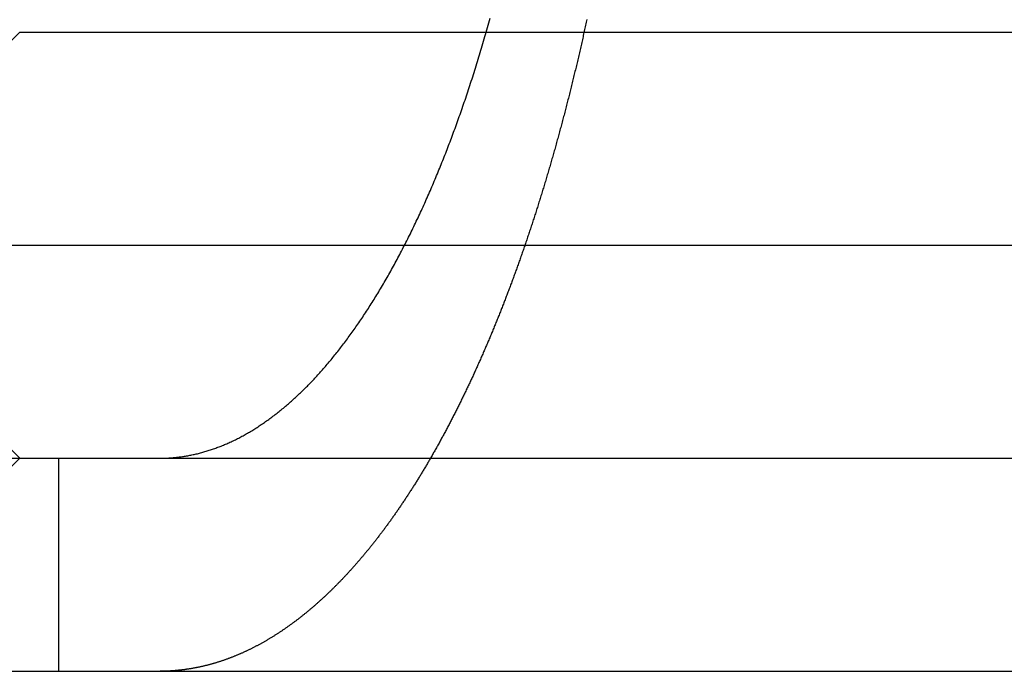
# Model space of a CAD drawing. Extents: x 0 to 1285, y -485 to 116.
# Drawn here: x 1098 to 1103, y 25 to 28 of the extents above; entities that cross this region are included whole.
import ezdxf

# ---------------------------------------------------------------- set-up
doc = ezdxf.new("R2010")
doc.units = 0
doc.header["$LTSCALE"] = 20
doc.linetypes.add('AUSGEZOGEN', pattern=[0])
doc.linetypes.add('VERDECKT', pattern=[0.375, 0.25, -0.125])
doc.layers.get('0').update_dxf_attribs({"linetype": 'AUSGEZOGEN'})
doc.layers.add('STEMPEL', color=3, linetype='AUSGEZOGEN')

# ---------------------------------------------------------------- blocks, each defined once
blk = doc.blocks.new('A$CEA27CF7E')
at = {"color": 1, "linetype": 'VERDECKT', "extrusion": (-2e-16, 1, -2e-16)}
for p, q in [((-51.5, 28), (-52.5, 27)), ((-51.5, 28), (-48.85108, 28)), ((-52.5, 27), (-49.12879, 27)), ((-51.5, 26), (-52.5, 27)), ((-51.5, 26), (-52.5, 25)), ((-51.31725, 26), (-51.31725, 25))]:
    blk.add_line(p, q, dxfattribs=at)
at = {"color": 3, "linetype": 'AUSGEZOGEN', "extrusion": (-2e-16, 1, -2e-16)}
for p, q in [((-48.85108, 28), (-44.0359, 28)), ((-49.12879, 27), (-43.16987, 27)), ((-130, 26), (49.74885, 26)), ((-130, 25), (49.74885, 25))]:
    blk.add_line(p, q, dxfattribs=at)
at = {"color": 3}
for points in [[(-50.7463, 26.0065, 0), (-50.7414, 26.0072, 0), (-50.7364, 26.0079, 0), (-50.7314, 26.0086, 0), (-50.7264, 26.0094, 0), (-50.7214, 26.0102, 0), (-50.7164, 26.0111, 0), (-50.7114, 26.012, 0), (-50.7064, 26.0129, 0), (-50.7014, 26.0139, 0), (-50.6963, 26.0149, 0), (-50.6913, 26.0159, 0), (-50.6863, 26.017, 0), (-50.6812, 26.0181, 0), (-50.6762, 26.0192, 0), (-50.6711, 26.0204, 0), (-50.6661, 26.0216, 0), (-50.661, 26.0229, 0), (-50.6559, 26.0242, 0), (-50.6508, 26.0255, 0), (-50.6458, 26.0269, 0), (-50.6407, 26.0283, 0), (-50.6356, 26.0297, 0), (-50.6305, 26.0312, 0), (-50.6254, 26.0327, 0), (-50.6203, 26.0342, 0), (-50.6152, 26.0358, 0), (-50.6101, 26.0374, 0), (-50.605, 26.0391, 0), (-50.5999, 26.0408, 0), (-50.5948, 26.0425, 0), (-50.5897, 26.0443, 0), (-50.5846, 26.0461, 0), (-50.5794, 26.0479, 0), (-50.5743, 26.0498, 0), (-50.5692, 26.0517, 0), (-50.5641, 26.0536, 0), (-50.559, 26.0556, 0), (-50.5539, 26.0576, 0), (-50.5487, 26.0597, 0), (-50.5436, 26.0618, 0), (-50.5385, 26.0639, 0), (-50.5334, 26.0661, 0), (-50.5283, 26.0683, 0), (-50.5231, 26.0705, 0), (-50.518, 26.0728, 0), (-50.5129, 26.0751, 0), (-50.5078, 26.0775, 0), (-50.5027, 26.0799, 0), (-50.4976, 26.0823, 0), (-50.4924, 26.0848, 0), (-50.4873, 26.0873, 0), (-50.4822, 26.0898, 0), (-50.4771, 26.0924, 0), (-50.472, 26.095, 0), (-50.4669, 26.0976, 0), (-50.4618, 26.1003, 0), (-50.4567, 26.103, 0), (-50.4516, 26.1058, 0), (-50.4466, 26.1086, 0), (-50.4415, 26.1114, 0), (-50.4364, 26.1143, 0), (-50.4313, 26.1172, 0), (-50.4263, 26.1202, 0), (-50.4212, 26.1231, 0), (-50.4161, 26.1261, 0), (-50.4111, 26.1292, 0), (-50.406, 26.1323, 0), (-50.401, 26.1354, 0), (-50.3959, 26.1386, 0), (-50.3909, 26.1418, 0), (-50.3859, 26.145, 0), (-50.3808, 26.1482, 0), (-50.3758, 26.1515, 0), (-50.3708, 26.1548, 0), (-50.3658, 26.1582, 0), (-50.3608, 26.1616, 0), (-50.3558, 26.165, 0), (-50.3508, 26.1685, 0), (-50.3458, 26.172, 0), (-50.3409, 26.1755, 0), (-50.3359, 26.179, 0), (-50.331, 26.1826, 0), (-50.326, 26.1862, 0), (-50.3211, 26.1899, 0), (-50.3161, 26.1935, 0), (-50.3112, 26.1972, 0), (-50.3063, 26.201, 0), (-50.3014, 26.2047, 0), (-50.2965, 26.2085, 0), (-50.2916, 26.2124, 0), (-50.2867, 26.2162, 0), (-50.2818, 26.2201, 0), (-50.277, 26.224, 0), (-50.2721, 26.2279, 0), (-50.2673, 26.2319, 0), (-50.2624, 26.2359, 0), (-50.2576, 26.2399, 0), (-50.2528, 26.2439, 0), (-50.248, 26.248, 0), (-50.2432, 26.2521, 0), (-50.2384, 26.2562, 0), (-50.2336, 26.2604, 0), (-50.2289, 26.2646, 0), (-50.2241, 26.2688, 0), (-50.2194, 26.273, 0), (-50.2147, 26.2772, 0), (-50.2099, 26.2815, 0), (-50.2052, 26.2858, 0), (-50.2005, 26.2901, 0), (-50.1959, 26.2945, 0), (-50.1912, 26.2989, 0), (-50.1865, 26.3033, 0), (-50.1819, 26.3077, 0), (-50.1773, 26.3121, 0), (-50.1727, 26.3166, 0), (-50.1681, 26.3211, 0), (-50.1635, 26.3256, 0), (-50.1589, 26.3301, 0), (-50.1543, 26.3347, 0), (-50.1498, 26.3392, 0), (-50.1453, 26.3438, 0), (-50.1407, 26.3484, 0), (-50.1362, 26.3531, 0), (-50.1317, 26.3577, 0), (-50.1273, 26.3624, 0), (-50.1228, 26.3671, 0), (-50.1184, 26.3718, 0), (-50.1139, 26.3766, 0), (-50.1095, 26.3813, 0), (-50.1051, 26.3861, 0), (-50.1007, 26.3909, 0), (-50.0963, 26.3958, 0), (-50.0919, 26.4007, 0), (-50.0874, 26.4056, 0), (-50.083, 26.4106, 0), (-50.0785, 26.4157, 0), (-50.0741, 26.4208, 0), (-50.0697, 26.4259, 0), (-50.0652, 26.431, 0), (-50.0607, 26.4362, 0), (-50.0563, 26.4415, 0), (-50.0518, 26.4467, 0), (-50.0473, 26.4521, 0), (-50.0429, 26.4574, 0), (-50.0384, 26.4628, 0), (-50.0339, 26.4683, 0), (-50.0294, 26.4738, 0), (-50.0249, 26.4793, 0), (-50.0205, 26.4848, 0), (-50.016, 26.4904, 0), (-50.0115, 26.4961, 0), (-50.007, 26.5018, 0), (-50.0025, 26.5075, 0), (-49.998, 26.5132, 0), (-49.9935, 26.519, 0), (-49.989, 26.5249, 0), (-49.9845, 26.5307, 0), (-49.98, 26.5367, 0), (-49.9755, 26.5426, 0), (-49.971, 26.5486, 0), (-49.9665, 26.5546, 0), (-49.962, 26.5607, 0), (-49.9575, 26.5668, 0), (-49.953, 26.5729, 0), (-49.9485, 26.5791, 0), (-49.944, 26.5853, 0), (-49.9395, 26.5916, 0), (-49.935, 26.5979, 0), (-49.9305, 26.6042, 0), (-49.926, 26.6106, 0), (-49.9215, 26.617, 0), (-49.917, 26.6234, 0), (-49.9125, 26.6299, 0), (-49.908, 26.6364, 0), (-49.9036, 26.643, 0), (-49.8991, 26.6495, 0), (-49.8946, 26.6562, 0), (-49.8901, 26.6628, 0), (-49.8857, 26.6695, 0), (-49.8812, 26.6762, 0), (-49.8767, 26.683, 0), (-49.8723, 26.6898, 0), (-49.8678, 26.6966, 0), (-49.8634, 26.7035, 0), (-49.8589, 26.7104, 0), (-49.8545, 26.7173, 0), (-49.85, 26.7243, 0), (-49.8456, 26.7313, 0), (-49.8412, 26.7384, 0), (-49.8368, 26.7454, 0), (-49.8324, 26.7525, 0), (-49.8279, 26.7597, 0), (-49.8235, 26.7669, 0), (-49.8191, 26.7741, 0), (-49.8148, 26.7813, 0), (-49.8104, 26.7886, 0), (-49.806, 26.7959, 0), (-49.8016, 26.8033, 0), (-49.7973, 26.8106, 0), (-49.7929, 26.8181, 0), (-49.7886, 26.8255, 0), (-49.7842, 26.833, 0), (-49.7799, 26.8405, 0), (-49.7756, 26.848, 0), (-49.7712, 26.8556, 0), (-49.7669, 26.8632, 0), (-49.7626, 26.8708, 0), (-49.7584, 26.8785, 0), (-49.7541, 26.8862, 0), (-49.7498, 26.8939, 0), (-49.7455, 26.9017, 0), (-49.7413, 26.9095, 0), (-49.737, 26.9173, 0), (-49.7328, 26.9251, 0), (-49.7286, 26.933, 0), (-49.7244, 26.9409, 0), (-49.7202, 26.9488, 0), (-49.716, 26.9568, 0), (-49.7118, 26.9648, 0), (-49.7076, 26.9728, 0), (-49.7034, 26.9808, 0), (-49.6993, 26.9889, 0), (-49.6951, 26.997, 0), (-49.691, 27.0051, 0), (-49.6869, 27.0132, 0), (-49.6828, 27.0213, 0), (-49.6787, 27.0295, 0), (-49.6746, 27.0377, 0), (-49.6705, 27.0459, 0), (-49.6664, 27.0542, 0), (-49.6624, 27.0624, 0), (-49.6583, 27.0707, 0), (-49.6543, 27.079, 0), (-49.6503, 27.0874, 0), (-49.6463, 27.0957, 0), (-49.6423, 27.1041, 0), (-49.6383, 27.1125, 0), (-49.6343, 27.1209, 0), (-49.6303, 27.1293, 0), (-49.6264, 27.1377, 0), (-49.6225, 27.1462, 0), (-49.6185, 27.1546, 0), (-49.6146, 27.1631, 0), (-49.6107, 27.1716, 0), (-49.6069, 27.1802, 0), (-49.603, 27.1887, 0), (-49.5991, 27.1972, 0), (-49.5953, 27.2058, 0), (-49.5915, 27.2144, 0), (-49.5876, 27.223, 0), (-49.5838, 27.2316, 0), (-49.5801, 27.2402, 0), (-49.5763, 27.2488, 0), (-49.5725, 27.2575, 0), (-49.5688, 27.2661, 0), (-49.5651, 27.2748, 0), (-49.5613, 27.2835, 0), (-49.5576, 27.2921, 0), (-49.554, 27.3008, 0), (-49.5503, 27.3095, 0), (-49.5466, 27.3183, 0), (-49.543, 27.327, 0), (-49.5394, 27.3357, 0), (-49.5358, 27.3444, 0), (-49.5322, 27.3532, 0), (-49.5286, 27.3619, 0), (-49.525, 27.3707, 0), (-49.5215, 27.3795, 0), (-49.5179, 27.3882, 0), (-49.5144, 27.397, 0), (-49.5109, 27.4058, 0), (-49.5075, 27.4146, 0), (-49.504, 27.4234, 0), (-49.5005, 27.4322, 0), (-49.4971, 27.441, 0), (-49.4937, 27.4498, 0), (-49.4903, 27.4586, 0), (-49.4869, 27.4674, 0), (-49.4836, 27.4762, 0), (-49.4802, 27.4851, 0), (-49.4768, 27.494, 0), (-49.4734, 27.503, 0), (-49.4701, 27.512, 0), (-49.4667, 27.521, 0), (-49.4633, 27.5301, 0), (-49.46, 27.5393, 0), (-49.4566, 27.5484, 0), (-49.4532, 27.5577, 0), (-49.4499, 27.5669, 0), (-49.4465, 27.5762, 0), (-49.4432, 27.5856, 0), (-49.4398, 27.595, 0), (-49.4365, 27.6044, 0), (-49.4331, 27.6139, 0), (-49.4298, 27.6234, 0), (-49.4265, 27.6329, 0), (-49.4231, 27.6425, 0), (-49.4198, 27.6522, 0), (-49.4165, 27.6618, 0), (-49.4131, 27.6715, 0), (-49.4098, 27.6813, 0), (-49.4065, 27.6911, 0), (-49.4032, 27.7009, 0), (-49.3999, 27.7107, 0), (-49.3966, 27.7206, 0), (-49.3933, 27.7306, 0), (-49.39, 27.7405, 0), (-49.3867, 27.7505, 0), (-49.3834, 27.7606, 0), (-49.3802, 27.7707, 0), (-49.3769, 27.7808, 0), (-49.3736, 27.7909, 0), (-49.3704, 27.8011, 0), (-49.3671, 27.8113, 0), (-49.3639, 27.8216, 0), (-49.3606, 27.8318, 0), (-49.3574, 27.8422, 0), (-49.3542, 27.8525, 0), (-49.3509, 27.8629, 0), (-49.3477, 27.8733, 0), (-49.3445, 27.8837, 0), (-49.3413, 27.8942, 0), (-49.3381, 27.9047, 0), (-49.335, 27.9153, 0), (-49.3318, 27.9258, 0), (-49.3286, 27.9364, 0), (-49.3255, 27.947, 0), (-49.3223, 27.9577, 0), (-49.3192, 27.9684, 0), (-49.316, 27.9791, 0), (-49.3129, 27.9899, 0), (-49.3098, 28.0006, 0), (-49.3067, 28.0114, 0), (-49.3036, 28.0223, 0), (-49.3005, 28.0331, 0), (-49.2974, 28.044, 0), (-49.2944, 28.0549, 0), (-49.2913, 28.0658, 0)], [(-48.838, 28.0599, 0), (-48.8395, 28.0531, 0), (-48.8409, 28.0463, 0), (-48.8424, 28.0395, 0), (-48.8439, 28.0327, 0), (-48.8454, 28.0258, 0), (-48.8469, 28.019, 0), (-48.8484, 28.0122, 0), (-48.8499, 28.0054, 0), (-48.8514, 27.9986, 0), (-48.8529, 27.9918, 0), (-48.8544, 27.985, 0), (-48.8559, 27.9782, 0), (-48.8575, 27.9714, 0), (-48.859, 27.9646, 0), (-48.8605, 27.9579, 0), (-48.862, 27.9511, 0), (-48.8636, 27.9443, 0), (-48.8651, 27.9375, 0), (-48.8667, 27.9307, 0), (-48.8682, 27.924, 0), (-48.8698, 27.9172, 0), (-48.8713, 27.9104, 0), (-48.8729, 27.9037, 0), (-48.8744, 27.8969, 0), (-48.876, 27.8902, 0), (-48.8776, 27.8834, 0), (-48.8792, 27.8767, 0), (-48.8807, 27.8699, 0), (-48.8823, 27.8632, 0), (-48.8839, 27.8565, 0), (-48.8855, 27.8498, 0), (-48.8871, 27.843, 0), (-48.8887, 27.8363, 0), (-48.8903, 27.8296, 0), (-48.8919, 27.8229, 0), (-48.8935, 27.8162, 0), (-48.8951, 27.8095, 0), (-48.8967, 27.8028, 0), (-48.8983, 27.7961, 0), (-48.9, 27.7894, 0), (-48.9016, 27.7827, 0), (-48.9032, 27.776, 0), (-48.9048, 27.7694, 0), (-48.9065, 27.7627, 0), (-48.9081, 27.756, 0), (-48.9098, 27.7494, 0), (-48.9114, 27.7427, 0), (-48.9131, 27.7361, 0), (-48.9147, 27.7294, 0), (-48.9164, 27.7228, 0), (-48.918, 27.7162, 0), (-48.9197, 27.7095, 0), (-48.9214, 27.7029, 0), (-48.923, 27.6963, 0), (-48.9247, 27.6897, 0), (-48.9264, 27.6831, 0), (-48.9281, 27.6765, 0), (-48.9298, 27.6699, 0), (-48.9314, 27.6633, 0), (-48.9331, 27.6567, 0), (-48.9348, 27.6502, 0), (-48.9365, 27.6436, 0), (-48.9382, 27.637, 0), (-48.9399, 27.6305, 0), (-48.9416, 27.6239, 0), (-48.9433, 27.6174, 0), (-48.9451, 27.6109, 0), (-48.9468, 27.6043, 0), (-48.9485, 27.5978, 0), (-48.9502, 27.5913, 0), (-48.952, 27.5848, 0), (-48.9537, 27.5783, 0), (-48.9554, 27.5718, 0), (-48.9572, 27.5653, 0), (-48.9589, 27.5588, 0), (-48.9606, 27.5523, 0), (-48.9624, 27.5458, 0), (-48.9641, 27.5394, 0), (-48.9659, 27.5329, 0), (-48.9676, 27.5265, 0), (-48.9694, 27.52, 0), (-48.9712, 27.5136, 0), (-48.9729, 27.5072, 0), (-48.9747, 27.5007, 0), (-48.9765, 27.4943, 0), (-48.9782, 27.4879, 0), (-48.98, 27.4815, 0), (-48.9818, 27.4751, 0), (-48.9836, 27.4687, 0), (-48.9853, 27.4623, 0), (-48.9871, 27.456, 0), (-48.9889, 27.4496, 0), (-48.9907, 27.4433, 0), (-48.9925, 27.4369, 0), (-48.9943, 27.4306, 0), (-48.9961, 27.4242, 0), (-48.9979, 27.4179, 0), (-48.9997, 27.4116, 0), (-49.0015, 27.4053, 0), (-49.0033, 27.399, 0), (-49.0051, 27.3927, 0), (-49.007, 27.3864, 0), (-49.0088, 27.3801, 0), (-49.0106, 27.3739, 0), (-49.0124, 27.3676, 0), (-49.0143, 27.3613, 0), (-49.0161, 27.3551, 0), (-49.0179, 27.3489, 0), (-49.0198, 27.3426, 0), (-49.0216, 27.3364, 0), (-49.0234, 27.3302, 0), (-49.0253, 27.324, 0), (-49.0271, 27.3178, 0), (-49.029, 27.3116, 0), (-49.0308, 27.3054, 0), (-49.0327, 27.2993, 0), (-49.0345, 27.2931, 0), (-49.0364, 27.287, 0), (-49.0382, 27.2808, 0), (-49.0401, 27.2747, 0), (-49.0419, 27.2686, 0), (-49.0438, 27.2625, 0), (-49.0457, 27.2564, 0), (-49.0475, 27.2503, 0), (-49.0494, 27.2442, 0), (-49.0513, 27.2381, 0), (-49.0532, 27.232, 0), (-49.055, 27.226, 0), (-49.0569, 27.2199, 0), (-49.0588, 27.2139, 0), (-49.0607, 27.2079, 0), (-49.0626, 27.2018, 0), (-49.0645, 27.1958, 0), (-49.0663, 27.1898, 0), (-49.0682, 27.1838, 0), (-49.0701, 27.1779, 0), (-49.072, 27.1719, 0), (-49.0739, 27.1659, 0), (-49.0758, 27.16, 0), (-49.0777, 27.154, 0), (-49.0796, 27.1481, 0), (-49.0815, 27.1422, 0), (-49.0834, 27.1363, 0), (-49.0853, 27.1304, 0), (-49.0873, 27.1245, 0), (-49.0892, 27.1186, 0), (-49.0911, 27.1127, 0), (-49.093, 27.1069, 0), (-49.0949, 27.101, 0), (-49.0968, 27.0952, 0), (-49.0988, 27.0893, 0), (-49.1007, 27.0835, 0), (-49.1026, 27.0777, 0), (-49.1045, 27.0719, 0), (-49.1064, 27.0661, 0), (-49.1084, 27.0603, 0), (-49.1103, 27.0546, 0), (-49.1122, 27.0488, 0), (-49.1142, 27.0431, 0), (-49.1161, 27.0373, 0), (-49.118, 27.0316, 0), (-49.12, 27.0259, 0), (-49.1219, 27.0202, 0), (-49.1238, 27.0145, 0), (-49.1258, 27.0088, 0), (-49.1277, 27.0031, 0), (-49.1297, 26.9975, 0), (-49.1316, 26.9918, 0), (-49.1336, 26.9862, 0), (-49.1355, 26.9806, 0), (-49.1374, 26.975, 0), (-49.1394, 26.9693, 0), (-49.1413, 26.9638, 0), (-49.1433, 26.9582, 0), (-49.1452, 26.9526, 0), (-49.1472, 26.947, 0), (-49.1491, 26.9415, 0), (-49.1511, 26.936, 0), (-49.153, 26.9304, 0), (-49.155, 26.9249, 0), (-49.157, 26.9194, 0), (-49.1589, 26.9139, 0), (-49.1609, 26.9084, 0), (-49.1628, 26.903, 0), (-49.1648, 26.8975, 0), (-49.1667, 26.8921, 0), (-49.1687, 26.8866, 0), (-49.1707, 26.8812, 0), (-49.1726, 26.8758, 0), (-49.1746, 26.8704, 0), (-49.1766, 26.865, 0), (-49.1785, 26.8596, 0), (-49.1805, 26.8543, 0), (-49.1824, 26.8489, 0), (-49.1844, 26.8436, 0), (-49.1864, 26.8383, 0), (-49.1883, 26.8329, 0), (-49.1903, 26.8276, 0), (-49.1923, 26.8223, 0), (-49.1942, 26.8171, 0), (-49.1962, 26.8118, 0), (-49.1982, 26.8065, 0), (-49.2001, 26.8013, 0), (-49.2021, 26.7961, 0), (-49.2041, 26.7908, 0), (-49.206, 26.7856, 0), (-49.208, 26.7804, 0), (-49.21, 26.7753, 0), (-49.2119, 26.7701, 0), (-49.2139, 26.7649, 0), (-49.2159, 26.7598, 0), (-49.2179, 26.7547, 0), (-49.2198, 26.7495, 0), (-49.2218, 26.7444, 0), (-49.2238, 26.7392, 0), (-49.2258, 26.7341, 0), (-49.2278, 26.729, 0), (-49.2298, 26.7238, 0), (-49.2318, 26.7187, 0), (-49.2338, 26.7136, 0), (-49.2358, 26.7084, 0), (-49.2378, 26.7033, 0), (-49.2398, 26.6982, 0), (-49.2419, 26.6931, 0), (-49.2439, 26.6879, 0), (-49.2459, 26.6828, 0), (-49.248, 26.6777, 0), (-49.25, 26.6725, 0), (-49.2521, 26.6674, 0), (-49.2541, 26.6623, 0), (-49.2562, 26.6572, 0), (-49.2582, 26.652, 0), (-49.2603, 26.6469, 0), (-49.2624, 26.6418, 0), (-49.2645, 26.6367, 0), (-49.2665, 26.6316, 0), (-49.2686, 26.6265, 0), (-49.2707, 26.6214, 0), (-49.2728, 26.6163, 0), (-49.2749, 26.6111, 0), (-49.277, 26.606, 0), (-49.2791, 26.6009, 0), (-49.2812, 26.5958, 0), (-49.2834, 26.5907, 0), (-49.2855, 26.5856, 0), (-49.2876, 26.5805, 0), (-49.2897, 26.5755, 0), (-49.2919, 26.5704, 0), (-49.294, 26.5653, 0), (-49.2961, 26.5602, 0), (-49.2983, 26.5551, 0), (-49.3004, 26.55, 0), (-49.3026, 26.545, 0), (-49.3048, 26.5399, 0), (-49.3069, 26.5348, 0), (-49.3091, 26.5298, 0), (-49.3113, 26.5247, 0), (-49.3134, 26.5196, 0), (-49.3156, 26.5146, 0), (-49.3178, 26.5095, 0), (-49.32, 26.5045, 0), (-49.3222, 26.4994, 0), (-49.3244, 26.4944, 0), (-49.3266, 26.4893, 0), (-49.3288, 26.4843, 0), (-49.331, 26.4793, 0), (-49.3332, 26.4742, 0), (-49.3354, 26.4692, 0), (-49.3376, 26.4642, 0), (-49.3399, 26.4592, 0), (-49.3421, 26.4542, 0), (-49.3443, 26.4492, 0), (-49.3466, 26.4441, 0), (-49.3488, 26.4391, 0), (-49.351, 26.4341, 0), (-49.3533, 26.4292, 0), (-49.3555, 26.4242, 0), (-49.3578, 26.4192, 0), (-49.3601, 26.4142, 0), (-49.3623, 26.4092, 0), (-49.3646, 26.4043, 0), (-49.3669, 26.3993, 0), (-49.3691, 26.3943, 0), (-49.3714, 26.3894, 0), (-49.3737, 26.3844, 0), (-49.376, 26.3795, 0), (-49.3783, 26.3745, 0), (-49.3806, 26.3696, 0), (-49.3829, 26.3647, 0), (-49.3852, 26.3597, 0), (-49.3875, 26.3548, 0), (-49.3898, 26.3499, 0), (-49.3921, 26.345, 0), (-49.3944, 26.3401, 0), (-49.3967, 26.3352, 0), (-49.3991, 26.3303, 0), (-49.4014, 26.3254, 0), (-49.4037, 26.3205, 0), (-49.4061, 26.3157, 0), (-49.4084, 26.3108, 0), (-49.4107, 26.3059, 0), (-49.4131, 26.3011, 0), (-49.4154, 26.2962, 0), (-49.4178, 26.2914, 0), (-49.4201, 26.2865, 0), (-49.4225, 26.2817, 0), (-49.4249, 26.2769, 0), (-49.4272, 26.272, 0), (-49.4296, 26.2672, 0), (-49.432, 26.2624, 0), (-49.4343, 26.2576, 0), (-49.4367, 26.2528, 0), (-49.4391, 26.248, 0), (-49.4415, 26.2432, 0), (-49.4439, 26.2385, 0), (-49.4463, 26.2337, 0), (-49.4487, 26.2289, 0), (-49.4511, 26.2242, 0), (-49.4535, 26.2194, 0), (-49.4559, 26.2147, 0), (-49.4583, 26.2099, 0), (-49.4607, 26.2052, 0), (-49.4631, 26.2005, 0), (-49.4655, 26.1957, 0), (-49.4679, 26.191, 0), (-49.4703, 26.1863, 0), (-49.4728, 26.1816, 0), (-49.4752, 26.1769, 0), (-49.4776, 26.1723, 0), (-49.4801, 26.1676, 0), (-49.4825, 26.1629, 0), (-49.4849, 26.1582, 0), (-49.4874, 26.1536, 0), (-49.4898, 26.1489, 0), (-49.4923, 26.1443, 0), (-49.4947, 26.1397, 0), (-49.4972, 26.135, 0), (-49.4996, 26.1304, 0), (-49.5021, 26.1258, 0), (-49.5046, 26.1212, 0), (-49.507, 26.1166, 0), (-49.5095, 26.112, 0), (-49.512, 26.1075, 0), (-49.5144, 26.1029, 0), (-49.5169, 26.0983, 0), (-49.5194, 26.0938, 0), (-49.5219, 26.0892, 0), (-49.5244, 26.0847, 0), (-49.5268, 26.0801, 0), (-49.5293, 26.0756, 0), (-49.5318, 26.0711, 0), (-49.5343, 26.0666, 0), (-49.5368, 26.0621, 0), (-49.5393, 26.0576, 0), (-49.5418, 26.0531, 0), (-49.5443, 26.0486, 0), (-49.5468, 26.0442, 0), (-49.5493, 26.0397, 0), (-49.5518, 26.0353, 0), (-49.5543, 26.0308, 0), (-49.5569, 26.0264, 0), (-49.5594, 26.022, 0), (-49.5619, 26.0176, 0), (-49.5644, 26.0132, 0), (-49.5669, 26.0088, 0), (-49.5695, 26.0044, 0), (-49.572, 26, 0)], [(-50.8401, 26, 0), (-50.8394, 26, 0), (-50.8387, 26, 0), (-50.838, 26, 0), (-50.8373, 26, 0), (-50.8366, 26, 0), (-50.8358, 26, 0), (-50.8351, 26, 0), (-50.8344, 26, 0), (-50.8337, 26, 0), (-50.833, 26, 0), (-50.8323, 26, 0), (-50.8316, 26.0001, 0), (-50.8309, 26.0001, 0), (-50.8302, 26.0001, 0), (-50.8294, 26.0001, 0), (-50.8287, 26.0001, 0), (-50.828, 26.0001, 0), (-50.8273, 26.0001, 0), (-50.8266, 26.0001, 0), (-50.8259, 26.0002, 0), (-50.8251, 26.0002, 0), (-50.8244, 26.0002, 0), (-50.8237, 26.0002, 0), (-50.823, 26.0002, 0), (-50.8223, 26.0003, 0), (-50.8216, 26.0003, 0), (-50.8208, 26.0003, 0), (-50.8201, 26.0003, 0), (-50.8194, 26.0003, 0), (-50.8187, 26.0004, 0), (-50.818, 26.0004, 0), (-50.8172, 26.0004, 0), (-50.8165, 26.0004, 0), (-50.8158, 26.0005, 0), (-50.8151, 26.0005, 0), (-50.8143, 26.0005, 0), (-50.8136, 26.0005, 0), (-50.8129, 26.0006, 0), (-50.8122, 26.0006, 0), (-50.8114, 26.0006, 0), (-50.8107, 26.0007, 0), (-50.81, 26.0007, 0), (-50.8093, 26.0007, 0), (-50.8085, 26.0008, 0), (-50.8078, 26.0008, 0), (-50.8071, 26.0008, 0), (-50.8063, 26.0009, 0), (-50.8056, 26.0009, 0), (-50.8049, 26.001, 0), (-50.8041, 26.001, 0), (-50.8034, 26.001, 0), (-50.8027, 26.0011, 0), (-50.802, 26.0011, 0), (-50.8012, 26.0012, 0), (-50.8005, 26.0012, 0), (-50.7998, 26.0013, 0), (-50.799, 26.0013, 0), (-50.7983, 26.0014, 0), (-50.7975, 26.0014, 0), (-50.7968, 26.0014, 0), (-50.7961, 26.0015, 0), (-50.7953, 26.0015, 0), (-50.7946, 26.0016, 0), (-50.7939, 26.0016, 0), (-50.7931, 26.0017, 0), (-50.7924, 26.0017, 0), (-50.7916, 26.0018, 0), (-50.7909, 26.0019, 0), (-50.7902, 26.0019, 0), (-50.7894, 26.002, 0), (-50.7887, 26.002, 0), (-50.7879, 26.0021, 0), (-50.7872, 26.0021, 0), (-50.7865, 26.0022, 0), (-50.7857, 26.0023, 0), (-50.785, 26.0023, 0), (-50.7842, 26.0024, 0), (-50.7835, 26.0024, 0), (-50.7827, 26.0025, 0), (-50.782, 26.0026, 0), (-50.7812, 26.0026, 0), (-50.7805, 26.0027, 0), (-50.7797, 26.0028, 0), (-50.779, 26.0028, 0), (-50.7782, 26.0029, 0), (-50.7775, 26.003, 0), (-50.7767, 26.003, 0), (-50.776, 26.0031, 0), (-50.7752, 26.0032, 0), (-50.7745, 26.0033, 0), (-50.7737, 26.0033, 0), (-50.773, 26.0034, 0), (-50.7722, 26.0035, 0), (-50.7715, 26.0036, 0), (-50.7707, 26.0036, 0), (-50.77, 26.0037, 0), (-50.7692, 26.0038, 0), (-50.7685, 26.0039, 0), (-50.7677, 26.0039, 0), (-50.767, 26.004, 0), (-50.7662, 26.0041, 0), (-50.7654, 26.0042, 0), (-50.7647, 26.0043, 0), (-50.7639, 26.0043, 0), (-50.7632, 26.0044, 0), (-50.7624, 26.0045, 0), (-50.7616, 26.0046, 0), (-50.7609, 26.0047, 0), (-50.7601, 26.0048, 0), (-50.7594, 26.0049, 0), (-50.7586, 26.005, 0), (-50.7578, 26.005, 0), (-50.7571, 26.0051, 0), (-50.7563, 26.0052, 0), (-50.7556, 26.0053, 0), (-50.7548, 26.0054, 0), (-50.754, 26.0055, 0), (-50.7533, 26.0056, 0), (-50.7525, 26.0057, 0), (-50.7517, 26.0058, 0), (-50.751, 26.0059, 0), (-50.7502, 26.006, 0), (-50.7494, 26.0061, 0), (-50.7487, 26.0062, 0), (-50.7479, 26.0063, 0), (-50.7471, 26.0064, 0), (-50.7463, 26.0065, 0)]]:
    blk.add_polyline3d(points, dxfattribs=at)
at = {"color": 1}
for points in [[(-49.572, 26, 0), (-49.5744, 25.9959, 0), (-49.5768, 25.9918, 0), (-49.5792, 25.9876, 0), (-49.5816, 25.9835, 0), (-49.584, 25.9794, 0), (-49.5864, 25.9753, 0), (-49.5888, 25.9713, 0), (-49.5912, 25.9672, 0), (-49.5936, 25.9631, 0), (-49.596, 25.9591, 0), (-49.5984, 25.955, 0), (-49.6008, 25.951, 0), (-49.6032, 25.947, 0), (-49.6056, 25.9429, 0), (-49.608, 25.9389, 0), (-49.6105, 25.9349, 0), (-49.6129, 25.9309, 0), (-49.6153, 25.9269, 0), (-49.6177, 25.9229, 0), (-49.6202, 25.919, 0), (-49.6226, 25.915, 0), (-49.625, 25.911, 0), (-49.6274, 25.9071, 0), (-49.6299, 25.9032, 0), (-49.6323, 25.8992, 0), (-49.6347, 25.8953, 0), (-49.6372, 25.8914, 0), (-49.6396, 25.8875, 0), (-49.642, 25.8836, 0), (-49.6445, 25.8797, 0), (-49.6469, 25.8758, 0), (-49.6494, 25.8719, 0), (-49.6518, 25.8681, 0), (-49.6542, 25.8642, 0), (-49.6567, 25.8604, 0), (-49.6591, 25.8566, 0), (-49.6616, 25.8527, 0), (-49.664, 25.8489, 0), (-49.6665, 25.8451, 0), (-49.6689, 25.8413, 0), (-49.6714, 25.8375, 0), (-49.6738, 25.8337, 0), (-49.6763, 25.8299, 0), (-49.6787, 25.8262, 0), (-49.6812, 25.8224, 0), (-49.6837, 25.8187, 0), (-49.6861, 25.8149, 0), (-49.6886, 25.8112, 0), (-49.691, 25.8075, 0), (-49.6935, 25.8038, 0), (-49.696, 25.8001, 0), (-49.6984, 25.7964, 0), (-49.7009, 25.7927, 0), (-49.7034, 25.789, 0), (-49.7058, 25.7854, 0), (-49.7083, 25.7817, 0), (-49.7108, 25.7781, 0), (-49.7132, 25.7744, 0), (-49.7157, 25.7708, 0), (-49.7182, 25.7672, 0), (-49.7206, 25.7636, 0), (-49.7231, 25.76, 0), (-49.7256, 25.7564, 0), (-49.728, 25.7528, 0), (-49.7305, 25.7492, 0), (-49.733, 25.7457, 0), (-49.7355, 25.7421, 0), (-49.7379, 25.7386, 0), (-49.7404, 25.735, 0), (-49.7429, 25.7315, 0), (-49.7454, 25.728, 0), (-49.7478, 25.7245, 0), (-49.7503, 25.721, 0), (-49.7528, 25.7175, 0), (-49.7553, 25.714, 0), (-49.7578, 25.7106, 0), (-49.7602, 25.7071, 0), (-49.7627, 25.7037, 0), (-49.7652, 25.7002, 0), (-49.7677, 25.6968, 0), (-49.7702, 25.6934, 0), (-49.7726, 25.69, 0), (-49.7751, 25.6866, 0), (-49.7776, 25.6832, 0), (-49.7801, 25.6798, 0), (-49.7826, 25.6764, 0), (-49.785, 25.6731, 0), (-49.7875, 25.6697, 0), (-49.79, 25.6664, 0), (-49.7925, 25.6631, 0), (-49.795, 25.6597, 0), (-49.7975, 25.6564, 0), (-49.7999, 25.6531, 0), (-49.8024, 25.6499, 0), (-49.8049, 25.6466, 0), (-49.8074, 25.6433, 0), (-49.8099, 25.64, 0), (-49.8124, 25.6368, 0), (-49.8148, 25.6336, 0), (-49.8173, 25.6303, 0), (-49.8198, 25.6271, 0), (-49.8223, 25.6239, 0), (-49.8248, 25.6207, 0), (-49.8272, 25.6175, 0), (-49.8297, 25.6143, 0), (-49.8322, 25.6112, 0), (-49.8347, 25.608, 0), (-49.8372, 25.6048, 0), (-49.8396, 25.6017, 0), (-49.8421, 25.5986, 0), (-49.8446, 25.5955, 0), (-49.8471, 25.5923, 0), (-49.8495, 25.5892, 0), (-49.852, 25.5862, 0), (-49.8545, 25.5831, 0), (-49.857, 25.58, 0), (-49.8595, 25.577, 0), (-49.8619, 25.5739, 0), (-49.8644, 25.5709, 0), (-49.8669, 25.5678, 0), (-49.8693, 25.5648, 0), (-49.8718, 25.5618, 0), (-49.8743, 25.5588, 0), (-49.8768, 25.5558, 0), (-49.8792, 25.5528, 0), (-49.8817, 25.5499, 0), (-49.8842, 25.5469, 0), (-49.8866, 25.544, 0), (-49.8891, 25.541, 0), (-49.8916, 25.5381, 0), (-49.894, 25.5352, 0), (-49.8965, 25.5323, 0), (-49.899, 25.5294, 0), (-49.9014, 25.5265, 0), (-49.9039, 25.5236, 0), (-49.9063, 25.5207, 0), (-49.9088, 25.5179, 0), (-49.9113, 25.515, 0), (-49.9137, 25.5122, 0), (-49.9162, 25.5094, 0), (-49.9186, 25.5066, 0), (-49.9211, 25.5038, 0), (-49.9235, 25.501, 0), (-49.926, 25.4982, 0), (-49.9284, 25.4954, 0), (-49.9309, 25.4926, 0), (-49.9333, 25.4899, 0), (-49.9358, 25.4871, 0), (-49.9382, 25.4844, 0), (-49.9407, 25.4817, 0), (-49.9431, 25.479, 0), (-49.9455, 25.4763, 0), (-49.948, 25.4736, 0), (-49.9504, 25.4709, 0), (-49.9528, 25.4682, 0), (-49.9553, 25.4655, 0), (-49.9577, 25.4629, 0), (-49.9601, 25.4603, 0), (-49.9626, 25.4576, 0), (-49.965, 25.455, 0), (-49.9674, 25.4524, 0), (-49.9699, 25.4498, 0), (-49.9723, 25.4472, 0), (-49.9748, 25.4446, 0), (-49.9772, 25.442, 0), (-49.9797, 25.4394, 0), (-49.9821, 25.4368, 0), (-49.9846, 25.4342, 0), (-49.9871, 25.4316, 0), (-49.9895, 25.429, 0), (-49.992, 25.4264, 0), (-49.9945, 25.4239, 0), (-49.9969, 25.4213, 0), (-49.9994, 25.4188, 0), (-50.0019, 25.4162, 0), (-50.0044, 25.4137, 0), (-50.0069, 25.4111, 0), (-50.0094, 25.4086, 0), (-50.0119, 25.406, 0), (-50.0144, 25.4035, 0), (-50.0169, 25.401, 0), (-50.0194, 25.3985, 0), (-50.0219, 25.396, 0), (-50.0245, 25.3935, 0), (-50.027, 25.391, 0), (-50.0295, 25.3885, 0), (-50.032, 25.386, 0), (-50.0346, 25.3835, 0), (-50.0371, 25.381, 0), (-50.0396, 25.3785, 0), (-50.0422, 25.3761, 0), (-50.0447, 25.3736, 0), (-50.0473, 25.3711, 0), (-50.0498, 25.3687, 0), (-50.0524, 25.3662, 0), (-50.055, 25.3638, 0), (-50.0575, 25.3614, 0), (-50.0601, 25.3589, 0), (-50.0627, 25.3565, 0), (-50.0652, 25.3541, 0), (-50.0678, 25.3517, 0), (-50.0704, 25.3493, 0), (-50.073, 25.3469, 0), (-50.0755, 25.3445, 0), (-50.0781, 25.3421, 0), (-50.0807, 25.3397, 0), (-50.0833, 25.3374, 0), (-50.0859, 25.335, 0), (-50.0885, 25.3326, 0), (-50.0911, 25.3303, 0), (-50.0937, 25.3279, 0), (-50.0963, 25.3256, 0), (-50.0989, 25.3232, 0), (-50.1016, 25.3209, 0), (-50.1042, 25.3186, 0), (-50.1068, 25.3163, 0), (-50.1094, 25.314, 0), (-50.112, 25.3117, 0), (-50.1147, 25.3094, 0), (-50.1173, 25.3071, 0), (-50.1199, 25.3048, 0), (-50.1226, 25.3025, 0), (-50.1252, 25.3002, 0), (-50.1279, 25.298, 0), (-50.1305, 25.2957, 0), (-50.1332, 25.2935, 0), (-50.1358, 25.2912, 0), (-50.1385, 25.289, 0), (-50.1411, 25.2868, 0), (-50.1438, 25.2846, 0), (-50.1464, 25.2823, 0), (-50.1491, 25.2801, 0), (-50.1518, 25.2779, 0), (-50.1544, 25.2757, 0), (-50.1571, 25.2736, 0), (-50.1598, 25.2714, 0), (-50.1625, 25.2692, 0), (-50.1651, 25.2671, 0), (-50.1678, 25.2649, 0), (-50.1705, 25.2628, 0), (-50.1732, 25.2606, 0), (-50.1759, 25.2585, 0), (-50.1786, 25.2564, 0), (-50.1813, 25.2542, 0), (-50.184, 25.2521, 0), (-50.1867, 25.25, 0), (-50.1894, 25.2479, 0), (-50.1921, 25.2459, 0), (-50.1948, 25.2438, 0), (-50.1975, 25.2417, 0), (-50.2002, 25.2396, 0), (-50.2029, 25.2376, 0), (-50.2056, 25.2355, 0), (-50.2083, 25.2335, 0), (-50.211, 25.2315, 0), (-50.2138, 25.2295, 0), (-50.2165, 25.2274, 0), (-50.2192, 25.2254, 0), (-50.2219, 25.2234, 0), (-50.2247, 25.2214, 0), (-50.2274, 25.2195, 0), (-50.2301, 25.2175, 0), (-50.2328, 25.2155, 0), (-50.2356, 25.2136, 0), (-50.2383, 25.2116, 0), (-50.2411, 25.2097, 0), (-50.2438, 25.2077, 0), (-50.2465, 25.2058, 0), (-50.2493, 25.2039, 0), (-50.252, 25.202, 0), (-50.2548, 25.2001, 0), (-50.2575, 25.1982, 0), (-50.2603, 25.1963, 0), (-50.263, 25.1944, 0), (-50.2658, 25.1925, 0), (-50.2686, 25.1907, 0), (-50.2713, 25.1888, 0), (-50.2741, 25.187, 0), (-50.2768, 25.1851, 0), (-50.2796, 25.1833, 0), (-50.2824, 25.1815, 0), (-50.2851, 25.1797, 0), (-50.2879, 25.1779, 0), (-50.2907, 25.1761, 0), (-50.2934, 25.1743, 0), (-50.2962, 25.1725, 0), (-50.299, 25.1708, 0), (-50.3018, 25.169, 0), (-50.3045, 25.1672, 0), (-50.3073, 25.1655, 0), (-50.3101, 25.1638, 0), (-50.3129, 25.162, 0), (-50.3157, 25.1603, 0), (-50.3184, 25.1586, 0), (-50.3212, 25.1569, 0), (-50.324, 25.1552, 0), (-50.3268, 25.1535, 0), (-50.3296, 25.1519, 0), (-50.3324, 25.1502, 0), (-50.3352, 25.1486, 0), (-50.338, 25.1469, 0), (-50.3408, 25.1453, 0), (-50.3435, 25.1436, 0), (-50.3463, 25.142, 0), (-50.3491, 25.1404, 0), (-50.3519, 25.1388, 0), (-50.3547, 25.1372, 0), (-50.3575, 25.1356, 0), (-50.3603, 25.134, 0), (-50.3631, 25.1325, 0), (-50.3659, 25.1309, 0), (-50.3687, 25.1294, 0), (-50.3715, 25.1278, 0), (-50.3743, 25.1263, 0), (-50.3772, 25.1248, 0), (-50.38, 25.1233, 0), (-50.3828, 25.1218, 0), (-50.3856, 25.1203, 0), (-50.3884, 25.1188, 0), (-50.3912, 25.1173, 0), (-50.394, 25.1159, 0), (-50.3968, 25.1144, 0), (-50.3996, 25.1129, 0), (-50.4024, 25.1115, 0), (-50.4053, 25.1101, 0), (-50.4081, 25.1087, 0), (-50.4109, 25.1072, 0), (-50.4137, 25.1058, 0), (-50.4165, 25.1045, 0), (-50.4193, 25.1031, 0), (-50.4221, 25.1017, 0), (-50.425, 25.1003, 0), (-50.4278, 25.099, 0), (-50.4306, 25.0976, 0), (-50.4334, 25.0963, 0), (-50.4362, 25.095, 0), (-50.439, 25.0937, 0), (-50.4419, 25.0923, 0), (-50.4447, 25.091, 0), (-50.4475, 25.0898, 0), (-50.4503, 25.0885, 0), (-50.4532, 25.0872, 0), (-50.456, 25.0859, 0), (-50.4588, 25.0847, 0), (-50.4616, 25.0834, 0), (-50.4644, 25.0822, 0), (-50.4673, 25.081, 0), (-50.4701, 25.0798, 0), (-50.4729, 25.0786, 0), (-50.4757, 25.0774, 0), (-50.4785, 25.0762, 0), (-50.4814, 25.075, 0), (-50.4842, 25.0738, 0), (-50.487, 25.0727, 0), (-50.4898, 25.0715, 0), (-50.4927, 25.0704, 0), (-50.4955, 25.0692, 0), (-50.4983, 25.0681, 0), (-50.5011, 25.067, 0), (-50.5039, 25.0659, 0), (-50.5068, 25.0648, 0), (-50.5096, 25.0637, 0), (-50.5124, 25.0627, 0), (-50.5152, 25.0616, 0), (-50.518, 25.0605, 0), (-50.5209, 25.0595, 0), (-50.5237, 25.0584, 0), (-50.5265, 25.0574, 0), (-50.5293, 25.0564, 0), (-50.5321, 25.0554, 0), (-50.535, 25.0544, 0), (-50.5378, 25.0534, 0), (-50.5406, 25.0524, 0), (-50.5434, 25.0514, 0), (-50.5462, 25.0505, 0), (-50.5491, 25.0495, 0), (-50.5519, 25.0486, 0), (-50.5547, 25.0476, 0), (-50.5575, 25.0467, 0), (-50.5603, 25.0458, 0), (-50.5631, 25.0449, 0), (-50.5659, 25.044, 0), (-50.5688, 25.0431, 0), (-50.5716, 25.0422, 0), (-50.5744, 25.0413, 0), (-50.5772, 25.0405, 0), (-50.58, 25.0396, 0), (-50.5828, 25.0388, 0), (-50.5856, 25.038, 0), (-50.5884, 25.0371, 0), (-50.5912, 25.0363, 0), (-50.594, 25.0355, 0), (-50.5968, 25.0347, 0), (-50.5996, 25.0339, 0), (-50.6024, 25.0332, 0), (-50.6052, 25.0324, 0), (-50.608, 25.0316, 0), (-50.6108, 25.0309, 0), (-50.6136, 25.0301, 0), (-50.6164, 25.0294, 0), (-50.6192, 25.0287, 0), (-50.622, 25.028, 0), (-50.6248, 25.0273, 0), (-50.6276, 25.0266, 0), (-50.6304, 25.0259, 0), (-50.6332, 25.0252, 0), (-50.636, 25.0246, 0), (-50.6388, 25.0239, 0), (-50.6416, 25.0233, 0), (-50.6444, 25.0226, 0), (-50.6471, 25.022, 0), (-50.6499, 25.0214, 0), (-50.6527, 25.0208, 0), (-50.6555, 25.0202, 0), (-50.6583, 25.0196, 0), (-50.6611, 25.019, 0), (-50.6638, 25.0184, 0), (-50.6666, 25.0179, 0), (-50.6694, 25.0173, 0), (-50.6721, 25.0168, 0), (-50.6749, 25.0162, 0), (-50.6777, 25.0157, 0), (-50.6805, 25.0152, 0), (-50.6832, 25.0147, 0), (-50.686, 25.0142, 0), (-50.6887, 25.0137, 0), (-50.6915, 25.0132, 0), (-50.6943, 25.0127, 0), (-50.697, 25.0123, 0), (-50.6998, 25.0118, 0), (-50.7025, 25.0114, 0), (-50.7053, 25.0109, 0), (-50.708, 25.0105, 0), (-50.7108, 25.0101, 0), (-50.7135, 25.0097, 0), (-50.7163, 25.0093, 0), (-50.719, 25.0089, 0), (-50.7218, 25.0085, 0), (-50.7245, 25.0081, 0), (-50.7272, 25.0077, 0), (-50.73, 25.0074, 0), (-50.7327, 25.007, 0), (-50.7354, 25.0067, 0), (-50.7382, 25.0063, 0), (-50.7409, 25.006, 0), (-50.7436, 25.0057, 0), (-50.7463, 25.0054, 0)], [(-50.7463, 25.0054, 0), (-50.7471, 25.0053, 0), (-50.7479, 25.0052, 0), (-50.7487, 25.0052, 0), (-50.7494, 25.0051, 0), (-50.7502, 25.005, 0), (-50.751, 25.0049, 0), (-50.7517, 25.0048, 0), (-50.7525, 25.0047, 0), (-50.7532, 25.0047, 0), (-50.754, 25.0046, 0), (-50.7548, 25.0045, 0), (-50.7555, 25.0044, 0), (-50.7563, 25.0044, 0), (-50.7571, 25.0043, 0), (-50.7578, 25.0042, 0), (-50.7586, 25.0041, 0), (-50.7593, 25.0041, 0), (-50.7601, 25.004, 0), (-50.7609, 25.0039, 0), (-50.7616, 25.0038, 0), (-50.7624, 25.0038, 0), (-50.7631, 25.0037, 0), (-50.7639, 25.0036, 0), (-50.7647, 25.0036, 0), (-50.7654, 25.0035, 0), (-50.7662, 25.0034, 0), (-50.7669, 25.0034, 0), (-50.7677, 25.0033, 0), (-50.7684, 25.0032, 0), (-50.7692, 25.0032, 0), (-50.7699, 25.0031, 0), (-50.7707, 25.003, 0), (-50.7714, 25.003, 0), (-50.7722, 25.0029, 0), (-50.773, 25.0028, 0), (-50.7737, 25.0028, 0), (-50.7745, 25.0027, 0), (-50.7752, 25.0027, 0), (-50.776, 25.0026, 0), (-50.7767, 25.0025, 0), (-50.7775, 25.0025, 0), (-50.7782, 25.0024, 0), (-50.779, 25.0024, 0), (-50.7797, 25.0023, 0), (-50.7804, 25.0023, 0), (-50.7812, 25.0022, 0), (-50.7819, 25.0021, 0), (-50.7827, 25.0021, 0), (-50.7834, 25.002, 0), (-50.7842, 25.002, 0), (-50.7849, 25.0019, 0), (-50.7857, 25.0019, 0), (-50.7864, 25.0018, 0), (-50.7872, 25.0018, 0), (-50.7879, 25.0017, 0), (-50.7886, 25.0017, 0), (-50.7894, 25.0016, 0), (-50.7901, 25.0016, 0), (-50.7909, 25.0015, 0), (-50.7916, 25.0015, 0), (-50.7923, 25.0015, 0), (-50.7931, 25.0014, 0), (-50.7938, 25.0014, 0), (-50.7946, 25.0013, 0), (-50.7953, 25.0013, 0), (-50.796, 25.0012, 0), (-50.7968, 25.0012, 0), (-50.7975, 25.0012, 0), (-50.7982, 25.0011, 0), (-50.799, 25.0011, 0), (-50.7997, 25.0011, 0), (-50.8004, 25.001, 0), (-50.8012, 25.001, 0), (-50.8019, 25.0009, 0), (-50.8026, 25.0009, 0), (-50.8034, 25.0009, 0), (-50.8041, 25.0008, 0), (-50.8048, 25.0008, 0), (-50.8056, 25.0008, 0), (-50.8063, 25.0007, 0), (-50.807, 25.0007, 0), (-50.8078, 25.0007, 0), (-50.8085, 25.0006, 0), (-50.8092, 25.0006, 0), (-50.8099, 25.0006, 0), (-50.8107, 25.0006, 0), (-50.8114, 25.0005, 0), (-50.8121, 25.0005, 0), (-50.8129, 25.0005, 0), (-50.8136, 25.0005, 0), (-50.8143, 25.0004, 0), (-50.815, 25.0004, 0), (-50.8158, 25.0004, 0), (-50.8165, 25.0004, 0), (-50.8172, 25.0003, 0), (-50.8179, 25.0003, 0), (-50.8186, 25.0003, 0), (-50.8194, 25.0003, 0), (-50.8201, 25.0003, 0), (-50.8208, 25.0002, 0), (-50.8215, 25.0002, 0), (-50.8222, 25.0002, 0), (-50.823, 25.0002, 0), (-50.8237, 25.0002, 0), (-50.8244, 25.0002, 0), (-50.8251, 25.0001, 0), (-50.8258, 25.0001, 0), (-50.8266, 25.0001, 0), (-50.8273, 25.0001, 0), (-50.828, 25.0001, 0), (-50.8287, 25.0001, 0), (-50.8294, 25.0001, 0), (-50.8301, 25.0001, 0), (-50.8308, 25.0001, 0), (-50.8316, 25, 0), (-50.8323, 25, 0), (-50.833, 25, 0), (-50.8337, 25, 0), (-50.8344, 25, 0), (-50.8351, 25, 0), (-50.8358, 25, 0), (-50.8365, 25, 0), (-50.8373, 25, 0), (-50.838, 25, 0), (-50.8387, 25, 0), (-50.8394, 25, 0), (-50.8401, 25, 0)]]:
    blk.add_polyline3d(points, dxfattribs=at)

msp = doc.modelspace()

# ---------------------------------------------------------------- block references
at = {"layer": 'STEMPEL'}
msp.add_blockref('A$CEA27CF7E', (1150, 0), dxfattribs=at)

doc.saveas('drawing.dxf')
